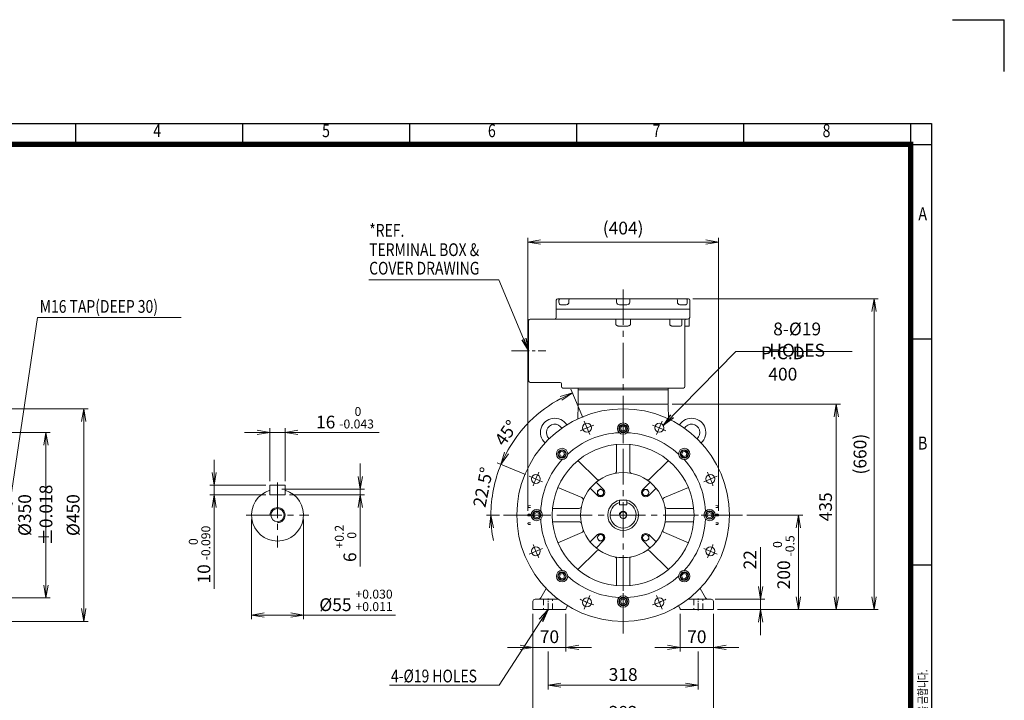
# Model space of a CAD drawing. Units: millimetres. Extents: x 0 to 3267, y 0 to 2310.
# Drawn here: x 1183 to 3267, y 869 to 2310 of the extents above; entities that cross this region are included whole.
import ezdxf
from ezdxf.enums import TextEntityAlignment as Align

# ---------------------------------------------------------------- set-up
doc = ezdxf.new("R2010")
doc.units = ezdxf.units.MM
doc.header["$LTSCALE"] = 100
doc.linetypes.add('CENTER2', pattern=[1.125, 0.75, -0.125, 0.125, -0.125])
doc.linetypes.add('HIDDEN2', pattern=[0.1875, 0.125, -0.0625])
doc.layers.get('0').update_dxf_attribs({"linetype": 'CONTINUOUS', "lineweight": 30})
doc.layers.get('DEFPOINTS').update_dxf_attribs({"linetype": 'CONTINUOUS'})
for name, color, linetype, lineweight in [('CENTER LINE', 1, 'CENTER2', 9), ('DIMENSION LINE', 2, 'CONTINUOUS', 13), ('HIDDEN OUTLINE', 2, 'HIDDEN2', 20), ('OUTLINE', 3, 'CONTINUOUS', 20)]:
    doc.layers.add(name, color=color, linetype=linetype, lineweight=lineweight)
doc.styles.add('ROMANS', font='romans.shx', dxfattribs={"width": 0.7, "height": 3.5, "bigfont": 'whgtxt.shx'})
doc.styles.get("Standard").update_dxf_attribs({"font": 'romans.shx', "width": 0.8, "bigfont": 'whgtxt.shx'})
doc.dimstyles.get("Standard").update_dxf_attribs({"dimscale": 9, "dimtxt": 3, "dimasz": 3, "dimexe": 1, "dimexo": 1, "dimgap": 1, "dimtad": 1, "dimdec": 1, "dimzin": 9, "dimdsep": 46, "dimtxsty": 'Standard', "dimblk": 'OPEN', "dimcen": 0, "dimclrd": 256, "dimclre": 256, "dimclrt": 7, "dimadec": 1, "dimazin": 2, "dimtfac": 1, "dimtdec": 1, "dimtmove": 0, "dimatfit": 3, "dimldrblk": 'OPEN', "dimfxl": 0, "dimtolj": 1, "dimtzin": 0, "dimlwd": 9, "dimlwe": 9, "dimarcsym": 0})

# ---------------------------------------------------------------- blocks, each defined once
blk = doc.blocks.new('HS_A4양식_S_L(210X297MM)')
at = {"color": 0}
for p, q in [((18, 190), (283, 190)), ((283, 190), (283, 14)), ((283, 148.5), (279, 148.5)), ((283, 105), (279, 105))]:
    blk.add_line(p, q, dxfattribs=at)
for p, q in [((118.37, 186), (118.37, 190)), ((150.5, 186), (150.5, 190)), ((182.62, 186), (182.62, 190)), ((214.75, 186), (214.75, 190)), ((246.88, 186), (246.88, 190)), ((279, 186.04), (279, 190)), ((18, 186), (283, 186)), ((279, 186.04), (279, 14))]:
    blk.add_line(p, q)
at = {"color": 3, "const_width": 1}
blk.add_lwpolyline([(22, 18), (279, 18), (279, 186), (22, 186), (22, 17.5)], dxfattribs=at)
at = {"style": 'ROMANS', "width": 0.8}
for s, p in [('4', (134, 188.32)), ('5', (166.48, 188.32)), ('6', (198.39, 188.32)), ('7', (230.08, 188.32)), ('8', (262.79, 188.32)), ('A', (281.3, 172.34)), ('B', (281.3, 128.2))]:
    blk.add_text(s, height=2.5, dxfattribs=at).set_placement(p, align=Align.MIDDLE)
at = {"style": 'ROMANS', "width": 0.7}
blk.add_text('이 도면상에 표시된 정보는 (주)효성의 소유이며 당사의 사전 서면동의 없이 무단사용을 금합니다.', height=1.75, rotation=90, dxfattribs=at).set_placement((282.18, 19.25))
blk = doc.blocks.new('_Open')
at = {"color": 0, "linetype": 'ByBlock', "lineweight": -2}
for p, q in [((-1, 0.167), (0, 0)), ((-1, -0.167), (0, 0)), ((0, 0), (-1, 0))]:
    blk.add_line(p, q, dxfattribs=at)
blk = doc.blocks.new('*D12')
at = {"layer": 'DEFPOINTS', "color": 0, "transparency": 16777216}
for p in [(2269.2, 1061.3), (2339.2, 1061.3), (2339.2, 981.3)]:
    blk.add_point(p, dxfattribs=at)
at = {"layer": 'DIMENSION LINE', "lineweight": 9, "transparency": 16777216}
for p, q in [((2269.2, 1052.3), (2269.2, 972.3)), ((2339.2, 1052.3), (2339.2, 972.3)), ((2242.2, 981.3), (2215.2, 981.3)), ((2269.2, 981.3), (2339.2, 981.3)), ((2366.2, 981.3), (2393.2, 981.3))]:
    blk.add_line(p, q, dxfattribs=at)
at = {"layer": 'DIMENSION LINE', "lineweight": 9, "transparency": 16777216, "xscale": 27, "yscale": 27, "zscale": 27}
blk.add_blockref('_Open', (2269.2, 981.3), dxfattribs=at)
at = {"layer": 'DIMENSION LINE', "lineweight": 9, "transparency": 16777216, "xscale": 27, "yscale": 27, "zscale": 27, "rotation": 180}
blk.add_blockref('_Open', (2339.2, 981.3), dxfattribs=at)
at = {"layer": 'DIMENSION LINE', "color": 7, "transparency": 16777216, "insert": (2304.2, 1003.8), "char_height": 27, "attachment_point": 5}
blk.add_mtext('\\A1;\\A1;70', dxfattribs=at)
blk = doc.blocks.new('*D13')
at = {"layer": 'DEFPOINTS', "color": 0, "transparency": 16777216}
for p in [(2581.2, 1061.3), (2651.2, 1061.3), (2651.2, 981.3)]:
    blk.add_point(p, dxfattribs=at)
at = {"layer": 'DIMENSION LINE', "lineweight": 9, "transparency": 16777216}
for p, q in [((2581.2, 1052.3), (2581.2, 972.3)), ((2651.2, 1052.3), (2651.2, 972.3)), ((2554.2, 981.3), (2527.2, 981.3)), ((2581.2, 981.3), (2651.2, 981.3)), ((2678.2, 981.3), (2705.2, 981.3))]:
    blk.add_line(p, q, dxfattribs=at)
at = {"layer": 'DIMENSION LINE', "lineweight": 9, "transparency": 16777216, "xscale": 27, "yscale": 27, "zscale": 27}
blk.add_blockref('_Open', (2581.2, 981.3), dxfattribs=at)
at = {"layer": 'DIMENSION LINE', "lineweight": 9, "transparency": 16777216, "xscale": 27, "yscale": 27, "zscale": 27, "rotation": 180}
blk.add_blockref('_Open', (2651.2, 981.3), dxfattribs=at)
at = {"layer": 'DIMENSION LINE', "color": 7, "transparency": 16777216, "insert": (2616.2, 1003.8), "char_height": 27, "attachment_point": 5}
blk.add_mtext('\\A1;\\A1;70', dxfattribs=at)
blk = doc.blocks.new('*D14')
at = {"layer": 'DEFPOINTS', "color": 0, "transparency": 16777216}
for p in [(2301.2, 981.3), (2619.2, 981.3), (2619.2, 901.3)]:
    blk.add_point(p, dxfattribs=at)
at = {"layer": 'DIMENSION LINE', "lineweight": 9, "transparency": 16777216}
for p, q in [((2301.2, 972.3), (2301.2, 892.3)), ((2619.2, 972.3), (2619.2, 892.3)), ((2328.2, 901.3), (2592.2, 901.3))]:
    blk.add_line(p, q, dxfattribs=at)
at = {"layer": 'DIMENSION LINE', "lineweight": 9, "transparency": 16777216, "xscale": 27, "yscale": 27, "zscale": 27, "rotation": 180}
blk.add_blockref('_Open', (2301.2, 901.3), dxfattribs=at)
at = {"layer": 'DIMENSION LINE', "lineweight": 9, "transparency": 16777216, "xscale": 27, "yscale": 27, "zscale": 27}
blk.add_blockref('_Open', (2619.2, 901.3), dxfattribs=at)
at = {"layer": 'DIMENSION LINE', "color": 7, "transparency": 16777216, "insert": (2460.2, 923.8), "char_height": 27, "attachment_point": 5}
blk.add_mtext('\\A1;\\A1;318', dxfattribs=at)
blk = doc.blocks.new('*D15')
at = {"layer": 'DEFPOINTS', "color": 0, "transparency": 16777216}
for p in [(2269.2, 1061.3), (2651.2, 1061.3), (2651.2, 821.3)]:
    blk.add_point(p, dxfattribs=at)
at = {"layer": 'DIMENSION LINE', "lineweight": 9, "transparency": 16777216}
for p, q in [((2269.2, 1052.3), (2269.2, 812.3)), ((2651.2, 1052.3), (2651.2, 812.3)), ((2296.2, 821.3), (2624.2, 821.3))]:
    blk.add_line(p, q, dxfattribs=at)
at = {"layer": 'DIMENSION LINE', "lineweight": 9, "transparency": 16777216, "xscale": 27, "yscale": 27, "zscale": 27, "rotation": 180}
blk.add_blockref('_Open', (2269.2, 821.3), dxfattribs=at)
at = {"layer": 'DIMENSION LINE', "lineweight": 9, "transparency": 16777216, "xscale": 27, "yscale": 27, "zscale": 27}
blk.add_blockref('_Open', (2651.2, 821.3), dxfattribs=at)
at = {"layer": 'DIMENSION LINE', "color": 7, "transparency": 16777216, "insert": (2460.2, 843.8), "char_height": 27, "attachment_point": 5}
blk.add_mtext('\\A1;\\A1;382', dxfattribs=at)
blk = doc.blocks.new('*D16')
at = {"layer": 'DEFPOINTS', "color": 0, "transparency": 16777216}
for p in [(2646.2, 1083.3), (2751.2, 1083.3), (2651.2, 1061.3)]:
    blk.add_point(p, dxfattribs=at)
at = {"layer": 'DIMENSION LINE', "lineweight": 9, "transparency": 16777216}
for p, q in [((2751.2, 1110.3), (2751.2, 1193.2)), ((2655.2, 1083.3), (2760.2, 1083.3)), ((2751.2, 1061.3), (2751.2, 1083.3)), ((2660.2, 1061.3), (2760.2, 1061.3)), ((2751.2, 1034.3), (2751.2, 1007.3))]:
    blk.add_line(p, q, dxfattribs=at)
at = {"layer": 'DIMENSION LINE', "lineweight": 9, "transparency": 16777216, "xscale": 27, "yscale": 27, "zscale": 27}
for p, rotation in [((2751.2, 1083.3), 270), ((2751.2, 1061.3), 90)]:
    blk.add_blockref('_Open', p, dxfattribs=dict(at, rotation=rotation))
at = {"layer": 'DIMENSION LINE', "color": 7, "transparency": 16777216, "insert": (2728.7, 1166.8), "char_height": 27, "attachment_point": 5, "rotation": 90}
blk.add_mtext('\\A1;\\A1;22', dxfattribs=at)
blk = doc.blocks.new('*D17')
at = {"layer": 'DEFPOINTS', "color": 0, "transparency": 16777216}
for p in [(2598.7, 1719.3), (2991.2, 1719.3), (2651.2, 1061.3)]:
    blk.add_point(p, dxfattribs=at)
at = {"layer": 'DIMENSION LINE', "lineweight": 9, "transparency": 16777216}
for p, q in [((2607.7, 1719.3), (3000.2, 1719.3)), ((2991.2, 1088.3), (2991.2, 1692.3)), ((2660.2, 1061.3), (3000.2, 1061.3))]:
    blk.add_line(p, q, dxfattribs=at)
at = {"layer": 'DIMENSION LINE', "lineweight": 9, "transparency": 16777216, "xscale": 27, "yscale": 27, "zscale": 27}
for p, rotation in [((2991.2, 1719.3), 90), ((2991.2, 1061.3), 270)]:
    blk.add_blockref('_Open', p, dxfattribs=dict(at, rotation=rotation))
at = {"layer": 'DIMENSION LINE', "color": 7, "transparency": 16777216, "insert": (2961.6, 1390.3), "char_height": 27, "attachment_point": 5, "rotation": 90}
blk.add_mtext('\\A1;(660)', dxfattribs=at)
blk = doc.blocks.new('*D18')
at = {"layer": 'DEFPOINTS', "color": 0, "transparency": 16777216}
for p in [(2662.2, 1839.3), (2258.2, 1261.3), (2662.2, 1261.3)]:
    blk.add_point(p, dxfattribs=at)
at = {"layer": 'DIMENSION LINE', "lineweight": 9, "transparency": 16777216}
for p, q in [((2258.2, 1270.3), (2258.2, 1848.3)), ((2285.2, 1839.3), (2635.2, 1839.3)), ((2662.2, 1270.3), (2662.2, 1848.3))]:
    blk.add_line(p, q, dxfattribs=at)
at = {"layer": 'DIMENSION LINE', "lineweight": 9, "transparency": 16777216, "xscale": 27, "yscale": 27, "zscale": 27, "rotation": 180}
blk.add_blockref('_Open', (2258.2, 1839.3), dxfattribs=at)
at = {"layer": 'DIMENSION LINE', "lineweight": 9, "transparency": 16777216, "xscale": 27, "yscale": 27, "zscale": 27}
blk.add_blockref('_Open', (2662.2, 1839.3), dxfattribs=at)
at = {"layer": 'DIMENSION LINE', "color": 7, "transparency": 16777216, "insert": (2460.2, 1868.9), "char_height": 27, "attachment_point": 5}
blk.add_mtext('\\A1;(\\A1;404)', dxfattribs=at)
blk = doc.blocks.new('*D19')
at = {"layer": 'DEFPOINTS', "color": 0, "transparency": 16777216}
for p in [(2713.2, 1261.3), (2831.2, 1261.3), (2651.2, 1061.3)]:
    blk.add_point(p, dxfattribs=at)
at = {"layer": 'DIMENSION LINE', "lineweight": 9, "transparency": 16777216}
for p, q in [((2722.2, 1261.3), (2840.2, 1261.3)), ((2831.2, 1088.3), (2831.2, 1234.3)), ((2660.2, 1061.3), (2840.2, 1061.3))]:
    blk.add_line(p, q, dxfattribs=at)
at = {"layer": 'DIMENSION LINE', "lineweight": 9, "transparency": 16777216, "xscale": 27, "yscale": 27, "zscale": 27}
for p, rotation in [((2831.2, 1261.3), 90), ((2831.2, 1061.3), 270)]:
    blk.add_blockref('_Open', p, dxfattribs=dict(at, rotation=rotation))
at = {"layer": 'DIMENSION LINE', "color": 7, "transparency": 16777216, "insert": (2800.1, 1161.3), "char_height": 27, "attachment_point": 5, "rotation": 90}
blk.add_mtext('\\A1;200 {\\Fromans|c129;\\H0.7x;\\S 0^ -0.5;}', dxfattribs=at)
blk = doc.blocks.new('*D21')
at = {"layer": 'DEFPOINTS', "color": 0, "transparency": 16777216}
for p in [(2555.2, 1496.3), (2911.2, 1496.3), (2651.2, 1061.3)]:
    blk.add_point(p, dxfattribs=at)
at = {"layer": 'DIMENSION LINE', "lineweight": 9, "transparency": 16777216}
for p, q in [((2564.2, 1496.3), (2920.2, 1496.3)), ((2911.2, 1088.3), (2911.2, 1469.3)), ((2660.2, 1061.3), (2920.2, 1061.3))]:
    blk.add_line(p, q, dxfattribs=at)
at = {"layer": 'DIMENSION LINE', "lineweight": 9, "transparency": 16777216, "xscale": 27, "yscale": 27, "zscale": 27}
for p, rotation in [((2911.2, 1496.3), 90), ((2911.2, 1061.3), 270)]:
    blk.add_blockref('_Open', p, dxfattribs=dict(at, rotation=rotation))
at = {"layer": 'DIMENSION LINE', "color": 7, "transparency": 16777216, "insert": (2888.7, 1278.8), "char_height": 27, "attachment_point": 5, "rotation": 90}
blk.add_mtext('\\A1;435', dxfattribs=at)
blk = doc.blocks.new('*D22')
at = {"layer": 'DEFPOINTS', "color": 0, "transparency": 16777216}
for p in [(1744.7, 1436.3), (1712.7, 1324.3), (1744.7, 1324.3)]:
    blk.add_point(p, dxfattribs=at)
at = {"layer": 'DIMENSION LINE', "lineweight": 9, "transparency": 16777216}
for p, q in [((1712.7, 1333.3), (1712.7, 1445.3)), ((1744.7, 1333.3), (1744.7, 1445.3)), ((1685.7, 1436.3), (1658.7, 1436.3)), ((1712.7, 1436.3), (1744.7, 1436.3)), ((1771.7, 1436.3), (1944.1, 1436.3))]:
    blk.add_line(p, q, dxfattribs=at)
at = {"layer": 'DIMENSION LINE', "lineweight": 9, "transparency": 16777216, "xscale": 27, "yscale": 27, "zscale": 27}
blk.add_blockref('_Open', (1712.7, 1436.3), dxfattribs=at)
at = {"layer": 'DIMENSION LINE', "lineweight": 9, "transparency": 16777216, "xscale": 27, "yscale": 27, "zscale": 27, "rotation": 180}
blk.add_blockref('_Open', (1744.7, 1436.3), dxfattribs=at)
at = {"layer": 'DIMENSION LINE', "color": 7, "transparency": 16777216, "insert": (1871.4, 1467.4), "char_height": 27, "attachment_point": 5}
blk.add_mtext('16 {\\Fromans|c129;\\H0.7x;\\S 0^ -0.043;}', dxfattribs=at)
blk = doc.blocks.new('*D23')
at = {"layer": 'DEFPOINTS', "color": 0, "transparency": 16777216}
for p in [(1712.7, 1324.3), (1594.6, 1304.3), (1712.7, 1304.3)]:
    blk.add_point(p, dxfattribs=at)
at = {"layer": 'DIMENSION LINE', "lineweight": 9, "transparency": 16777216}
for p, q in [((1594.6, 1351.3), (1594.6, 1378.3)), ((1703.7, 1324.3), (1585.6, 1324.3)), ((1594.6, 1324.3), (1594.6, 1304.3)), ((1703.7, 1304.3), (1585.6, 1304.3)), ((1594.6, 1277.3), (1594.6, 1104.9))]:
    blk.add_line(p, q, dxfattribs=at)
at = {"layer": 'DIMENSION LINE', "lineweight": 9, "transparency": 16777216, "xscale": 27, "yscale": 27, "zscale": 27}
for p, rotation in [((1594.6, 1324.3), 270), ((1594.6, 1304.3), 90)]:
    blk.add_blockref('_Open', p, dxfattribs=dict(at, rotation=rotation))
at = {"layer": 'DIMENSION LINE', "color": 7, "transparency": 16777216, "insert": (1563.6, 1177.6), "char_height": 27, "attachment_point": 5, "rotation": 90}
blk.add_mtext('10 {\\Fromans|c129;\\H0.7x;\\S 0^ -0.090;}', dxfattribs=at)
blk = doc.blocks.new('*D24')
at = {"layer": 'DEFPOINTS', "color": 0, "transparency": 16777216}
for p in [(1728.7, 1316.3), (1744.7, 1304.3), (1903.7, 1304.3)]:
    blk.add_point(p, dxfattribs=at)
at = {"layer": 'DIMENSION LINE', "lineweight": 9, "transparency": 16777216}
for p, q in [((1903.7, 1343.3), (1903.7, 1370.3)), ((1737.7, 1316.3), (1912.7, 1316.3)), ((1903.7, 1316.3), (1903.7, 1304.3)), ((1753.7, 1304.3), (1912.7, 1304.3)), ((1903.7, 1277.3), (1903.7, 1152.2))]:
    blk.add_line(p, q, dxfattribs=at)
at = {"layer": 'DIMENSION LINE', "lineweight": 9, "transparency": 16777216, "xscale": 27, "yscale": 27, "zscale": 27}
for p, rotation in [((1903.7, 1316.3), 270), ((1903.7, 1304.3), 90)]:
    blk.add_blockref('_Open', p, dxfattribs=dict(at, rotation=rotation))
at = {"layer": 'DIMENSION LINE', "color": 7, "transparency": 16777216, "insert": (1872.6, 1201.3), "char_height": 27, "attachment_point": 5, "rotation": 90}
blk.add_mtext('6 {\\Fromans|c129;\\H0.7x;\\S+0.2^  0;}', dxfattribs=at)
blk = doc.blocks.new('*D25')
at = {"layer": 'DEFPOINTS', "color": 0, "transparency": 16777216}
for p in [(1673.7, 1261.3), (1783.7, 1261.3), (1783.7, 1049.8)]:
    blk.add_point(p, dxfattribs=at)
at = {"layer": 'DIMENSION LINE', "lineweight": 9, "transparency": 16777216}
for p, q in [((1673.7, 1252.3), (1673.7, 1040.8)), ((1783.7, 1252.3), (1783.7, 1040.8)), ((1700.7, 1049.8), (1756.7, 1049.8)), ((1783.7, 1049.8), (1978.7, 1049.8))]:
    blk.add_line(p, q, dxfattribs=at)
at = {"layer": 'DIMENSION LINE', "lineweight": 9, "transparency": 16777216, "xscale": 27, "yscale": 27, "zscale": 27, "rotation": 180}
blk.add_blockref('_Open', (1673.7, 1049.8), dxfattribs=at)
at = {"layer": 'DIMENSION LINE', "lineweight": 9, "transparency": 16777216, "xscale": 27, "yscale": 27, "zscale": 27}
blk.add_blockref('_Open', (1783.7, 1049.8), dxfattribs=at)
at = {"layer": 'DIMENSION LINE', "color": 7, "transparency": 16777216, "insert": (1894.7, 1080.8), "char_height": 27, "attachment_point": 5}
blk.add_mtext('%%C55 {\\Fromans|c129;\\H0.7x;\\S+0.030^ +0.011;}', dxfattribs=at)
blk = doc.blocks.new('*D27')
at = {"layer": 'DEFPOINTS', "color": 0, "transparency": 16777216}
for p in [(1053.5, 1436.4), (1053.5, 1086.2), (1238.5, 1086.2)]:
    blk.add_point(p, dxfattribs=at)
at = {"layer": 'DIMENSION LINE', "lineweight": 9, "transparency": 16777216}
for p, q in [((1062.5, 1436.4), (1247.5, 1436.4)), ((1238.5, 1409.4), (1238.5, 1113.2)), ((1062.5, 1086.2), (1247.5, 1086.2))]:
    blk.add_line(p, q, dxfattribs=at)
at = {"layer": 'DIMENSION LINE', "lineweight": 9, "transparency": 16777216, "xscale": 27, "yscale": 27, "zscale": 27}
for p, rotation in [((1238.5, 1436.4), 90), ((1238.5, 1086.2), 270)]:
    blk.add_blockref('_Open', p, dxfattribs=dict(at, rotation=rotation))
at = {"layer": 'DIMENSION LINE', "color": 7, "transparency": 16777216, "insert": (1216, 1261.3), "char_height": 27, "attachment_point": 5, "rotation": 90}
blk.add_mtext('\\A1;%%C350 %%P0.018', dxfattribs=at)
blk = doc.blocks.new('*D28')
at = {"layer": 'DEFPOINTS', "color": 0, "transparency": 16777216}
for p in [(1048.5, 1486.3), (1048.5, 1036.3), (1318.5, 1036.3)]:
    blk.add_point(p, dxfattribs=at)
at = {"layer": 'DIMENSION LINE', "lineweight": 9, "transparency": 16777216}
for p, q in [((1057.5, 1486.3), (1327.5, 1486.3)), ((1318.5, 1459.3), (1318.5, 1063.3)), ((1057.5, 1036.3), (1327.5, 1036.3))]:
    blk.add_line(p, q, dxfattribs=at)
at = {"layer": 'DIMENSION LINE', "lineweight": 9, "transparency": 16777216, "xscale": 27, "yscale": 27, "zscale": 27}
for p, rotation in [((1318.5, 1486.3), 90), ((1318.5, 1036.3), 270)]:
    blk.add_blockref('_Open', p, dxfattribs=dict(at, rotation=rotation))
at = {"layer": 'DIMENSION LINE', "color": 7, "transparency": 16777216, "insert": (1296, 1261.3), "char_height": 27, "attachment_point": 5, "rotation": 90}
blk.add_mtext('\\A1;%%C450', dxfattribs=at)
blk = doc.blocks.new('*D32')
at = {"layer": 'DEFPOINTS', "color": 0, "transparency": 16777216}
for p in [(2262, 1343.4), (2189.8, 1333.8), (2288.8, 1332.3), (2207.2, 1261.3), (2713.2, 1261.3)]:
    blk.add_point(p, dxfattribs=at)
at = {"layer": 'DIMENSION LINE', "lineweight": 9, "transparency": 16777216}
for p, q in [((2253.7, 1346.9), (2193.3, 1371.9)), ((2198.2, 1261.3), (2171.3, 1261.3))]:
    blk.add_line(p, q, dxfattribs=at)
for start, end in [(146.442, 151.971), (157.5, 180), (185.529, 191.058)]:
    blk.add_arc((2460.2, 1261.3), 279.9, start, end, dxfattribs=at)
at = {"layer": 'DIMENSION LINE', "lineweight": 9, "transparency": 16777216, "xscale": 27, "yscale": 27, "zscale": 27}
for p, rotation in [((2201.6, 1368.4), 244.7354943001497), ((2180.3, 1261.3), 92.76450569984836)]:
    blk.add_blockref('_Open', p, dxfattribs=dict(at, rotation=rotation))
at = {"layer": 'DIMENSION LINE', "color": 7, "transparency": 16777216, "insert": (2163.6, 1320.3), "char_height": 27, "attachment_point": 5, "rotation": 78.75}
blk.add_mtext('\\A1;22.5°', dxfattribs=at)
blk = doc.blocks.new('*D33')
at = {"layer": 'DEFPOINTS', "color": 0, "transparency": 16777216}
for p in [(2289.8, 1483.4), (2378.1, 1459.5), (2389.2, 1432.7), (2262, 1343.4), (2288.8, 1332.3)]:
    blk.add_point(p, dxfattribs=at)
at = {"layer": 'DIMENSION LINE', "lineweight": 9, "transparency": 16777216}
for p, q in [((2374.7, 1467.8), (2349.6, 1528.2)), ((2253.7, 1346.9), (2193.3, 1371.9))]:
    blk.add_line(p, q, dxfattribs=at)
blk.add_arc((2460.2, 1261.3), 279.9, 118.029, 151.971, dxfattribs=at)
at = {"layer": 'DIMENSION LINE', "lineweight": 9, "transparency": 16777216, "xscale": 27, "yscale": 27, "zscale": 27}
for p, rotation in [((2353.1, 1519.9), 25.26450569984672), ((2201.6, 1368.4), 244.7354943001496)]:
    blk.add_blockref('_Open', p, dxfattribs=dict(at, rotation=rotation))
at = {"layer": 'DIMENSION LINE', "color": 7, "transparency": 16777216, "insert": (2212.8, 1435.3), "char_height": 27, "attachment_point": 5, "rotation": 54.8871}
blk.add_mtext('\\A1;45°', dxfattribs=at)
blk = doc.blocks.new('A$C41623B88')
at = {"layer": 'OUTLINE'}
blk.add_lwpolyline([(-2.9, 5), (-5.8, 0), (-2.9, -5), (2.9, -5), (5.8, 0), (2.9, 5)], close=True, dxfattribs=at)
for radius in [9, 7.79]:
    blk.add_circle((0, 0), radius, dxfattribs=at)
blk = doc.blocks.new('A$C7DBA6737')
at = {"layer": 'OUTLINE'}
for p, q in [((2110.5, 1022), (2117, 1025.7)), ((2110.5, 1014.5), (2110.5, 1022)), ((2117, 1025.7), (2123.5, 1022)), ((2123.5, 1022), (2123.5, 1014.5)), ((2117, 1010.7), (2110.5, 1014.5)), ((2123.5, 1014.5), (2117, 1010.7))]:
    blk.add_line(p, q, dxfattribs=at)
blk.add_circle((2117, 1018.2), 6.5, dxfattribs=at)
blk = doc.blocks.new('A$C62F56CEB')
at = {"layer": 'OUTLINE'}
blk.add_blockref('A$C7DBA6737', (-2117, -1018.2), dxfattribs=at)

msp = doc.modelspace()

# ---------------------------------------------------------------- linework, layer by layer
for p in [(3157, 2310), (3267, 2200)]:
    msp.add_line(p, (3267, 2310))
at = {"layer": 'CENTER LINE'}
for p, q in [((2460.2, 1738.72), (2460.2, 1010.7)), ((2389.59, 1431.78), (2377.73, 1460.42)), ((2460.2, 1426.33), (2460.2, 1462.33)), ((2530.8, 1431.78), (2542.67, 1460.42)), ((2289.74, 1331.93), (2261.1, 1343.79)), ((2630.65, 1331.93), (2659.29, 1343.79)), ((1728.67, 1330.09), (1728.67, 1192.56)), ((1662.57, 1261.33), (1794.78, 1261.33)), ((2207.23, 1261.33), (2713.17, 1261.33)), ((2295.2, 1261.33), (2259.2, 1261.33)), ((2625.2, 1261.33), (2661.2, 1261.33)), ((2289.74, 1190.72), (2261.1, 1178.86)), ((2630.65, 1190.72), (2659.29, 1178.86)), ((2389.59, 1090.87), (2377.73, 1062.23)), ((2460.2, 1096.33), (2460.2, 1060.33)), ((2530.8, 1090.87), (2542.67, 1062.23))]:
    msp.add_line(p, q, dxfattribs=at)
at = {"layer": 'CENTER LINE', "ltscale": 0.5}
msp.add_line((2223.95, 1609.33), (2296.45, 1609.33), dxfattribs=at)
at = {"layer": 'CENTER LINE', "ltscale": 0.2}
for p, q in [((2301.2, 1059.58), (2301.2, 1085.08)), ((2619.2, 1059.58), (2619.2, 1085.08))]:
    msp.add_line(p, q, dxfattribs=at)
at = {"layer": 'CENTER LINE'}
for start, end in [(108.05932, 116.94068), (63.05932, 71.94068), (153.05932, 161.94068), (18.05932, 26.94068), (198.05932, 206.94068), (333.05932, 341.94068), (243.05932, 251.94068), (288.05932, 296.94068)]:
    msp.add_arc((2460.2, 1261.33), 200, start, end, dxfattribs=at)
at = {"layer": 'DIMENSION LINE'}
for centre, radius in [((1728.67, 1261.33), 16), ((2460.2, 1261.33), 8)]:
    msp.add_arc(centre, radius, 270, 180, dxfattribs=at)
at = {"layer": 'HIDDEN OUTLINE', "ltscale": 0.5}
for p, q in [((2260.39, 1281.13), (2264.06, 1281.26)), ((2264.06, 1277.39), (2260.39, 1277.52)), ((2660, 1281.13), (2656.33, 1281.26)), ((2656.33, 1277.39), (2660, 1277.52)), ((2258.2, 1261.27), (2258.2, 1261.39)), ((2259.89, 1263.13), (2264.06, 1263.28)), ((2264.06, 1259.37), (2259.89, 1259.52)), ((2660.51, 1263.13), (2656.33, 1263.28)), ((2656.33, 1259.37), (2660.51, 1259.52)), ((2662.2, 1261.27), (2662.2, 1261.39)), ((2258.7, 1243.27), (2258.7, 1243.39)), ((2260.39, 1245.13), (2264.06, 1245.26)), ((2264.06, 1241.39), (2260.39, 1241.52)), ((2660, 1245.13), (2656.33, 1245.26)), ((2656.33, 1241.39), (2660, 1241.52))]:
    msp.add_line(p, q, dxfattribs=at)
at = {"layer": 'HIDDEN OUTLINE'}
for p, q in [((2291.7, 1083.33), (2291.7, 1061.33)), ((2310.7, 1061.33), (2310.7, 1083.33)), ((2609.7, 1083.33), (2609.7, 1061.33)), ((2628.7, 1061.33), (2628.7, 1083.33))]:
    msp.add_line(p, q, dxfattribs=at)
at = {"layer": 'HIDDEN OUTLINE', "ltscale": 0.5}
for centre, start, end in [((2260.45, 1279.39), 92, 180), ((2260.45, 1279.27), 180, 268), ((2659.94, 1279.39), 0, 88), ((2659.94, 1279.27), 272, 0), ((2259.95, 1261.39), 92, 180), ((2259.95, 1261.27), 180, 268), ((2660.45, 1261.39), 0, 88), ((2660.45, 1261.27), 272, 0), ((2260.45, 1243.39), 92, 180), ((2260.45, 1243.27), 180, 268), ((2659.94, 1243.39), 0, 88), ((2659.94, 1243.27), 272, 0)]:
    msp.add_arc(centre, 1.75, start, end, dxfattribs=at)
at = {"layer": 'OUTLINE'}
for p, q in [((2318.7, 1679.33), (2318.7, 1716.33)), ((2321.7, 1719.33), (2598.7, 1719.33)), ((2324.42, 1712.33), (2324.42, 1716.33)), ((2345.48, 1716.33), (2345.48, 1712.33)), ((2446.2, 1712.33), (2446.2, 1719.33)), ((2474.2, 1712.33), (2474.2, 1719.33)), ((2574.92, 1712.33), (2574.92, 1716.33)), ((2595.98, 1716.33), (2595.98, 1712.33)), ((2601.7, 1716.33), (2601.7, 1681.33)), ((2601.7, 1697.33), (2318.7, 1697.33)), ((2339.88, 1706.33), (2327.84, 1706.33)), ((2468.2, 1706.33), (2452.2, 1706.33)), ((2592.56, 1706.33), (2580.52, 1706.33)), ((2260.2, 1545.33), (2260.2, 1673.33)), ((2596.7, 1676.33), (2263.2, 1676.33)), ((2444.61, 1664.33), (2444.61, 1676.33)), ((2475.79, 1676.33), (2475.79, 1664.33)), ((2558.8, 1664.33), (2558.8, 1676.33)), ((2584.7, 1664.33), (2584.7, 1676.33)), ((2590.7, 1673.33), (2590.7, 1533.33)), ((2599.7, 1661.33), (2599.7, 1677.32)), ((2469.54, 1661.33), (2450.85, 1661.33)), ((2581.7, 1661.33), (2563.85, 1661.33)), ((2590.7, 1661.33), (2599.7, 1661.33)), ((2326.7, 1542.33), (2263.2, 1542.33)), ((2329.7, 1533.33), (2329.7, 1539.33)), ((2587.7, 1530.33), (2332.7, 1530.33)), ((2365.2, 1496.33), (2365.2, 1530.33)), ((2555.2, 1526.33), (2365.2, 1526.33)), ((2555.2, 1530.33), (2555.2, 1496.33)), ((2364.1, 1464.77), (2365.13, 1494.4)), ((2365.2, 1496.33), (2555.2, 1496.33)), ((2555.27, 1494.4), (2556.3, 1464.77)), ((2446.2, 1410.67), (2446.2, 1354.41)), ((2474.2, 1410.67), (2474.2, 1354.41)), ((2364.49, 1376.83), (2404.28, 1337.04)), ((2555.9, 1376.83), (2516.12, 1337.04)), ((1712.67, 1324.32), (1712.67, 1304.32)), ((1712.67, 1324.32), (1744.67, 1324.32)), ((1744.67, 1324.32), (1744.67, 1304.32)), ((2372.87, 1298.39), (2322.12, 1319.94)), ((2406.1, 1302.69), (2390.51, 1318.28)), ((2418.83, 1315.42), (2403.24, 1331.01)), ((2501.56, 1315.42), (2517.15, 1331.01)), ((2514.29, 1302.69), (2529.88, 1318.28)), ((2547.52, 1298.39), (2598.27, 1319.94)), ((1712.67, 1304.32), (1744.67, 1304.32)), ((2452.2, 1292.82), (2452.2, 1282.82)), ((2452.2, 1292.82), (2468.2, 1292.82)), ((2468.2, 1292.82), (2468.2, 1282.82)), ((2310.85, 1275.33), (2367.12, 1275.33)), ((2452.2, 1282.82), (2468.2, 1282.82)), ((2609.54, 1275.33), (2553.28, 1275.33)), ((2310.85, 1247.33), (2367.12, 1247.33)), ((2609.54, 1247.33), (2553.28, 1247.33)), ((2372.87, 1224.26), (2322.12, 1202.72)), ((2406.1, 1219.96), (2390.51, 1204.37)), ((2514.29, 1219.96), (2529.88, 1204.37)), ((2547.52, 1224.26), (2598.27, 1202.72)), ((2418.83, 1207.23), (2403.24, 1191.64)), ((2501.56, 1207.23), (2517.15, 1191.64)), ((2364.49, 1145.82), (2404.28, 1185.61)), ((2446.2, 1111.98), (2446.2, 1168.24)), ((2474.2, 1172.42), (2474.2, 1111.98)), ((2474.2, 1111.98), (2474.2, 1168.24)), ((2555.9, 1145.82), (2516.12, 1185.61)), ((2285.64, 1085.83), (2297.34, 1106.08)), ((2623.06, 1106.08), (2634.75, 1085.83)), ((2269.2, 1061.33), (2269.2, 1078.33)), ((2274.2, 1083.33), (2322.57, 1083.33)), ((2342.72, 1069.43), (2339.87, 1064.49)), ((2580.53, 1064.49), (2577.67, 1069.43)), ((2597.82, 1083.33), (2646.2, 1083.33)), ((2651.2, 1078.33), (2651.2, 1061.33)), ((2269.2, 1061.33), (2339.2, 1061.33)), ((2339.2, 1061.99), (2339.2, 1061.33)), ((2581.2, 1061.33), (2581.2, 1061.99)), ((2581.2, 1061.33), (2651.2, 1061.33))]:
    msp.add_line(p, q, dxfattribs=at)
for centre, radius in [((2460.2, 1261.33), 225), ((2383.66, 1446.1), 9.5), ((2460.2, 1444.33), 12), ((2536.73, 1446.1), 9.5), ((2460.2, 1261.33), 150), ((2330.8, 1390.73), 12), ((2589.6, 1390.73), 12), ((2275.42, 1337.86), 9.5), ((2460.2, 1261.33), 90), ((2644.97, 1337.86), 9.5), ((2460.2, 1261.33), 32.5), ((1728.67, 1261.33), 13.84), ((2277.2, 1261.33), 12), ((2643.2, 1261.33), 12), ((2460.2, 1261.33), 6.92), ((2275.42, 1184.79), 9.5), ((2644.97, 1184.79), 9.5), ((2330.8, 1131.92), 12), ((2589.6, 1131.92), 12), ((2383.66, 1076.55), 9.5), ((2460.2, 1078.33), 12), ((2536.73, 1076.55), 9.5)]:
    msp.add_circle(centre, radius, dxfattribs=at)
for centre, radius, start, end in [((2321.7, 1716.33), 3, 90, 180), ((2339.56, 1712.24), 5.92, 273.10608, 0.81879), ((2452.2, 1712.33), 6, 180, 270), ((2468.2, 1712.33), 6, 270, 0), ((2580.84, 1712.24), 5.92, 179.1798, 266.89533), ((2598.7, 1716.33), 3, 0, 90), ((2263.2, 1673.33), 3, 90, 180), ((2315.7, 1679.33), 3, 270, 0), ((2593.7, 1673.33), 3, 90, 180), ((2596.7, 1681.33), 5, 270, 0), ((2581.7, 1664.33), 3, 270, 0), ((2263.2, 1545.33), 3, 180, 270), ((2326.7, 1539.33), 3, 0, 90), ((2332.7, 1533.33), 3, 180, 270), ((2587.7, 1533.33), 3, 270, 0), ((2367.13, 1494.33), 2, 90, 178), ((2553.27, 1494.33), 2, 2, 90), ((2315.2, 1436.33), 30, 31.52858, 227.75977), ((2605.2, 1436.33), 30, 312.24023, 148.47142), ((2315.2, 1436.33), 17.5, 30.00971, 229.27864), ((2605.2, 1436.33), 17.5, 310.72136, 149.99029), ((2460.2, 1261.33), 174.59, 92.7435, 132.2565), ((2460.2, 1261.33), 174.59, 47.7435, 87.2565), ((2460.2, 1261.33), 174.59, 137.7435, 177.2565), ((2460.2, 1261.33), 174.59, 2.7435, 42.2565), ((2407.81, 1340.58), 5, 225, 303.46304), ((2441.2, 1354.41), 5, 281.53696, 0), ((2479.2, 1354.41), 5, 180, 258.46304), ((2512.58, 1340.58), 5, 236.53696, 315), ((1728.67, 1261.33), 55, 106.91239, 73.08761), ((2412.47, 1309.06), 9, 225, 45), ((2507.93, 1309.06), 9, 135, 315), ((2370.92, 1293.79), 5, 340.01696, 67), ((2549.48, 1293.79), 5, 113, 199.98304), ((2367.12, 1280.33), 5, 270, 348.46304), ((2460.2, 1261.33), 27.5, 106.91239, 73.08761), ((2553.28, 1280.33), 5, 191.53696, 270), ((2460.2, 1261.33), 174.59, 182.7435, 222.2565), ((2460.2, 1261.33), 174.59, 317.7435, 357.2565), ((2367.12, 1242.33), 5, 11.53696, 90), ((2370.92, 1228.86), 5, 293, 19.98304), ((2549.48, 1228.86), 5, 160.01696, 247), ((2553.28, 1242.33), 5, 90, 168.46304), ((2412.47, 1213.6), 9, 315, 135), ((2507.93, 1213.6), 9, 45, 225), ((2407.81, 1182.07), 5, 56.53696, 135), ((2441.2, 1168.24), 5, 0, 78.46304), ((2479.2, 1168.24), 5, 101.53696, 180), ((2512.58, 1182.07), 5, 45, 123.46304), ((2460.2, 1261.33), 174.59, 227.7435, 267.2565), ((2460.2, 1261.33), 174.59, 272.7435, 312.2565), ((2281.31, 1088.33), 5, 270, 330), ((2639.08, 1088.33), 5, 210, 270), ((2274.2, 1078.33), 5, 90, 180), ((2344.2, 1061.99), 5, 150, 180), ((2576.2, 1061.99), 5, 0, 30), ((2646.2, 1078.33), 5, 0, 90)]:
    msp.add_arc(centre, radius, start, end, dxfattribs=at)
for centre, major_axis, ratio, start_param, end_param in [((2327.07, 1716.33), (0, 3), 0.8856357, 0, 1.5707963), ((2346.87, 1716.33), (0, 3), 0.4643806, 0, 1.5707963), ((2573.52, 1716.33), (0, -3), 0.4643806, 1.5707963, 3.1415927), ((2593.32, 1716.33), (0, -3), 0.8856357, 1.5707963, 3.1415927)]:
    msp.add_ellipse(centre, major_axis=major_axis, ratio=ratio, start_param=start_param, end_param=end_param, dxfattribs=at)
for points, knots in [([(2324.42, 1712.33), (2324.42, 1710.66), (2324.78, 1709.08), (2326.02, 1706.92), (2326.88, 1706.33), (2327.84, 1706.33)], [0, 0, 0, 0, 0.5, 0.5, 1, 1, 1, 1]), ([(2592.56, 1706.33), (2593.51, 1706.33), (2594.38, 1706.92), (2595.61, 1709.08), (2595.98, 1710.66), (2595.98, 1712.33)], [0, 0, 0, 0, 0.5, 0.5, 1, 1, 1, 1]), ([(2450.85, 1661.33), (2450.26, 1661.33), (2449.68, 1661.43), (2448.83, 1661.69), (2448.56, 1661.8), (2448.02, 1662.04), (2447.76, 1662.17), (2446.99, 1662.59), (2446.5, 1662.92), (2445.78, 1663.43), (2445.54, 1663.61), (2445.08, 1663.96), (2444.84, 1664.15), (2444.61, 1664.33)], [0, 0, 0, 0, 0.25, 0.25, 0.375, 0.375, 0.5, 0.5, 0.75, 0.75, 0.875, 0.875, 1, 1, 1, 1]), ([(2475.79, 1664.33), (2475.55, 1664.15), (2475.32, 1663.96), (2474.85, 1663.61), (2474.61, 1663.43), (2473.9, 1662.92), (2473.4, 1662.59), (2472.64, 1662.17), (2472.37, 1662.04), (2471.84, 1661.8), (2471.56, 1661.69), (2470.71, 1661.43), (2470.14, 1661.33), (2469.54, 1661.33)], [0, 0, 0, 0, 0.125, 0.125, 0.25, 0.25, 0.5, 0.5, 0.625, 0.625, 0.75, 0.75, 1, 1, 1, 1]), ([(2563.85, 1661.33), (2563.62, 1661.33), (2563.38, 1661.35), (2562.92, 1661.45), (2562.69, 1661.52), (2562.01, 1661.79), (2561.58, 1662.03), (2560.75, 1662.6), (2560.35, 1662.93), (2559.56, 1663.61), (2559.18, 1663.97), (2558.8, 1664.33)], [0, 0, 0, 0, 0.125, 0.125, 0.25, 0.25, 0.5, 0.5, 0.75, 0.75, 1, 1, 1, 1])]:
    msp.add_open_spline(points, degree=3, knots=knots, dxfattribs=at)

# ---------------------------------------------------------------- block references
at = {"xscale": 11, "yscale": 11, "zscale": 11}
msp.add_blockref('HS_A4양식_S_L(210X297MM)', (0, 0), dxfattribs=at)
at = {"layer": 'DIMENSION LINE'}
for name, p in [('A$C41623B88', (2460.2, 1444.33)), ('A$C62F56CEB', (2412.47, 1309.06))]:
    msp.add_blockref(name, p, dxfattribs=at)
for name, p, rotation in [('A$C41623B88', (2330.8, 1390.73), 45.00000000000003), ('A$C41623B88', (2589.6, 1390.73), 315.0000000000001), ('A$C62F56CEB', (2507.93, 1309.06), 270), ('A$C41623B88', (2277.2, 1261.33), 90.00000000000001), ('A$C41623B88', (2643.2, 1261.33), 270), ('A$C62F56CEB', (2412.47, 1213.6), 89.99999999999999), ('A$C62F56CEB', (2507.93, 1213.6), 180), ('A$C41623B88', (2330.8, 1131.92), 135), ('A$C41623B88', (2589.6, 1131.92), 225.0000000000001), ('A$C41623B88', (2460.2, 1078.33), 180)]:
    msp.add_blockref(name, p, dxfattribs=dict(at, rotation=rotation))

# ---------------------------------------------------------------- texts
at = {"layer": 'DIMENSION LINE', "color": 7, "width": 0.8}
for s, p in [('*REF.', (1922.78, 1877.52)), ('TERMINAL BOX &', (1922.64, 1836.62)), ('COVER DRAWING', (1922.64, 1797.45)), ('M16 TAP(DEEP 30)', (1225.28, 1716.55)), ('4-%%C19 HOLES', (1968.73, 934.16))]:
    msp.add_text(s, height=27, dxfattribs=at).set_placement(p, align=Align.TOP_LEFT)
at = {"layer": 'DIMENSION LINE', "color": 7, "char_height": 27, "attachment_point": 5}
for s, insert in [('\\A1;8-%%C19 HOLES', (2828.56, 1632.85)), ('\\A1;P.C.D 400', (2798.16, 1582.18))]:
    msp.add_mtext(s, dxfattribs=dict(at, insert=insert))

# ---------------------------------------------------------------- dimensions: what is measured, and where the dimension line sits
at = {"layer": 'DIMENSION LINE'}
for base, p1, p2, angle, text, override, picture, middle, dimtype in [((2662.2, 1839.33), (2258.2, 1261.27), (2662.2, 1261.27), 0, '(\\A1;<>)', {"dimtfac": 0.55, "dimtdec": 3}, '*D18', (2460.2, 1839.33), 161), ((2991.2, 1719.33), (2651.2, 1061.33), (2598.7, 1719.33), 90, '(660)', {"dimtol": 0, "dimlim": 0, "dimtp": 0, "dimtm": 0, "dimtfac": 0.55, "dimtdec": 3, "dimtolj": 1, "dimtzin": 0}, '*D17', (2991.2, 1390.33), 160), ((1318.48, 1036.33), (1048.48, 1486.33), (1048.48, 1036.33), 90, '%%C<>', {"dimtmove": 0}, '*D28', (1318.48, 1261.33), 160), ((1238.48, 1086.24), (1053.48, 1436.41), (1053.48, 1086.24), 90, '%%C350 %%P0.018', {"dimtmove": 0}, '*D27', (1238.48, 1261.33), 160), ((1594.64, 1304.32), (1712.67, 1324.32), (1712.67, 1304.32), 90, '10 {\\Fromans|c129;\\H0.7x;\\S 0^ -0.090;}', {"dimlfac": 0.5, "dimtp": 0.1, "dimtm": 0.1, "dimtfac": 0.71, "dimtdec": 2, "dimtolj": 0, "dimtzin": 8}, '*D23', (1594.64, 1177.62), 160), ((1903.67, 1304.32), (1728.67, 1316.32), (1744.67, 1304.32), 90, '6 {\\Fromans|c129;\\H0.7x;\\S+0.2^  0;}', {"dimlfac": 0.5, "dimtp": 0.1, "dimtm": 0.1, "dimtfac": 0.71, "dimtdec": 2, "dimtolj": 0, "dimtzin": 8}, '*D24', (1903.67, 1201.28), 160), ((2831.2, 1261.33), (2651.2, 1061.33), (2713.17, 1261.33), 90, '<> {\\Fromans|c129;\\H0.7x;\\S 0^ -0.5;}', {"dimtol": 0, "dimlim": 0, "dimtp": 0, "dimtm": 0, "dimtfac": 0.55, "dimtdec": 3, "dimtolj": 1, "dimtzin": 0}, '*D19', (2831.2, 1161.33), 160), ((2751.2, 1083.33), (2651.2, 1061.33), (2646.2, 1083.33), 90, '\\A1;<>', {"dimtol": 0, "dimlim": 0, "dimtp": 0, "dimtm": 0, "dimtfac": 0.55, "dimtdec": 3, "dimtolj": 1, "dimtzin": 0}, '*D16', (2751.2, 1166.75), 160), ((2339.2, 981.33), (2269.2, 1061.33), (2339.2, 1061.33), 0, '\\A1;<>', {"dimtol": 0, "dimlim": 0, "dimtp": 0, "dimtm": 0, "dimtfac": 0.55, "dimtdec": 3, "dimtolj": 1, "dimtzin": 0}, '*D12', (2304.2, 981.33), 161), ((2651.2, 821.33), (2269.2, 1061.33), (2651.2, 1061.33), 0, '\\A1;<>', {"dimtol": 0, "dimlim": 0, "dimtp": 0, "dimtm": 0, "dimtfac": 0.55, "dimtdec": 3, "dimtolj": 1, "dimtzin": 0}, '*D15', (2460.2, 821.33), 161), ((2619.2, 901.33), (2301.2, 981.33), (2619.2, 981.33), 0, '\\A1;<>', {"dimtol": 0, "dimlim": 0, "dimtp": 0, "dimtm": 0, "dimtfac": 0.55, "dimtdec": 3, "dimtolj": 1, "dimtzin": 0}, '*D14', (2460.2, 901.33), 161)]:
    dim = msp.add_linear_dim(base=base, p1=p1, p2=p2, angle=angle, text=text, dimstyle='Standard', override=override, dxfattribs=at)
    dim.commit()
    dim.dimension.update_dxf_attribs({"geometry": picture, "text_midpoint": middle, "dimtype": dimtype})
dim = msp.add_angular_dim_2l(base=(2289.8, 1483.39), line1=((2389.21, 1432.71), (2378.11, 1459.5)), line2=((2288.82, 1332.31), (2262.03, 1343.41)), dimstyle='Standard', dxfattribs=at)
dim.commit()
dim.dimension.update_dxf_attribs({"geometry": '*D33', "text_midpoint": (2231.23, 1422.32), "dimtype": 162})
dim = msp.add_linear_dim(base=(1744.67, 1436.33), p1=(1712.67, 1324.32), p2=(1744.67, 1324.32), text='16 {\\Fromans|c129;\\H0.7x;\\S 0^ -0.043;}', dimstyle='Standard', override={"dimlfac": 0.5, "dimtp": 0.1, "dimtm": 0.1, "dimtfac": 0.71, "dimtdec": 2, "dimtolj": 0, "dimtzin": 8}, dxfattribs=at)
dim.commit()
dim.dimension.update_dxf_attribs({"geometry": '*D22', "text_midpoint": (1871.37, 1467.38)})
dim = msp.add_linear_dim(base=(2911.2, 1496.33), p1=(2651.2, 1061.33), p2=(2555.2, 1496.33), angle=90, dimstyle='Standard', override={"dimtol": 0, "dimlim": 0, "dimtp": 0, "dimtm": 0, "dimtfac": 1, "dimtdec": 2, "dimtolj": 1, "dimtzin": 0}, dxfattribs=at)
dim.commit()
dim.dimension.update_dxf_attribs({"geometry": '*D21', "text_midpoint": (2911.2, 1278.83), "dimtype": 160})
dim = msp.add_angular_dim_2l(base=(2189.83, 1333.77), line1=((2288.82, 1332.31), (2262.03, 1343.41)), line2=((2207.23, 1261.33), (2713.17, 1261.33)), dimstyle='Standard', dxfattribs=at)
dim.commit()
dim.dimension.update_dxf_attribs({"geometry": '*D32', "text_midpoint": (2163.61, 1320.32)})
for base, p1, p2, text, override, picture, middle in [((1783.67, 1049.77), (1673.67, 1261.33), (1783.67, 1261.33), '%%C55 {\\Fromans|c129;\\H0.7x;\\S+0.030^ +0.011;}', {"dimlfac": 0.5, "dimtp": 0.1, "dimtm": 0.1, "dimtfac": 0.71, "dimtdec": 2, "dimtolj": 0, "dimtzin": 8}, '*D25', (1894.69, 1049.77)), ((2651.2, 981.33), (2581.2, 1061.33), (2651.2, 1061.33), '\\A1;<>', {"dimtol": 0, "dimlim": 0, "dimtp": 0, "dimtm": 0, "dimtfac": 0.55, "dimtdec": 3, "dimtolj": 1, "dimtzin": 0}, '*D13', (2616.2, 981.33))]:
    dim = msp.add_linear_dim(base=base, p1=p1, p2=p2, text=text, dimstyle='Standard', override=override, dxfattribs=at)
    dim.commit()
    dim.dimension.update_dxf_attribs({"geometry": picture, "text_midpoint": middle, "dimtype": 160})

# ---------------------------------------------------------------- leaders
at = {"layer": 'DIMENSION LINE', "color": 7}
for points in [[(2260.2, 1609.33), (2197.18, 1759.33), (1921.85, 1759.33)], [(1158.48, 1261.33), (1220.36, 1679.33), (1524.98, 1679.33)], [(2301.2, 1061.33), (2197.84, 901.33), (1965.75, 901.33)]]:
    msp.add_leader(points, dimstyle='Standard', dxfattribs=at)
msp.add_leader([(2544.94, 1450.88), (2698.88, 1607.62), (2944.9, 1607.62)], dimstyle='Standard', override={"dimgap": 1, "dimtad": 0}, dxfattribs=at)

doc.saveas('drawing.dxf')
